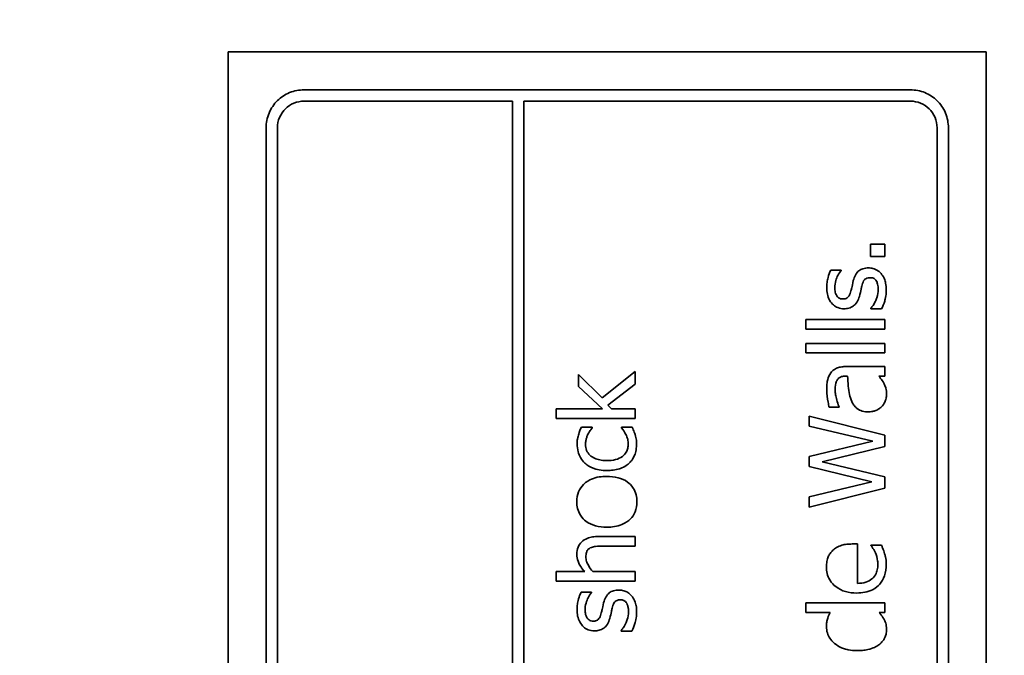
# Model space of a CAD drawing. Units: millimetres. Extents: x 166 to 3446, y 85 to 2445.
# Drawn here: x 477 to 503, y 1995 to 2012 of the extents above; entities that cross this region are included whole.
import ezdxf

# ---------------------------------------------------------------- set-up
doc = ezdxf.new("R2010")
doc.units = ezdxf.units.MM
doc.header["$LTSCALE"] = 6
doc.layers.add('DIMENSION', color=7, linetype='Continuous', lineweight=18)
doc.layers.add('実線(中線)', color=5, linetype='Continuous', lineweight=35)
doc.styles.add('ULVAC', font='extslim2.shx', dxfattribs={"bigfont": 'extfont2.shx'})
doc.dimstyles.new('ULVAC$0', dxfattribs={"dimtxt": 4, "dimasz": 2.9, "dimexe": 1.2, "dimexo": 1.27, "dimgap": 1, "dimtad": 1, "dimzin": 9, "dimdsep": 46, "dimtxsty": 'ULVAC', "dimblk": 'OPEN30', "dimcen": 0, "dimazin": 0, "dimtfac": 0.75, "dimtmove": 0, "dimatfit": 3, "dimldrblk": 'OPEN30', "dimfxl": 1, "dimtolj": 1, "dimlwd": -1, "dimlwe": -1, "dimarcsym": 0})

# ---------------------------------------------------------------- blocks, each defined once
blk = doc.blocks.new('_Open30')
at = {"color": 0, "linetype": 'ByBlock', "lineweight": -2}
for p, q in [((-1, 0.2679), (0, 0)), ((0, 0), (-1, -0.2679)), ((0, 0), (-1, 0))]:
    blk.add_line(p, q, dxfattribs=at)
blk = doc.blocks.new('*D21')
at = {"layer": 'Defpoints', "color": 0}
for p in [(547.174, 2291.116), (260.174, 1791.116), (547.174, 1791.116)]:
    blk.add_point(p, dxfattribs=at)
at = {"layer": 'DIMENSION', "color": 0}
for p, q in [((539.554, 2291.116), (252.974, 2291.116)), ((260.174, 2273.716), (260.174, 1808.516)), ((539.554, 1791.116), (252.974, 1791.116))]:
    blk.add_line(p, q, dxfattribs=at)
at = {"layer": 'DIMENSION', "color": 0, "xscale": 17.4, "yscale": 17.4, "zscale": 17.4}
for p, rotation in [((260.174, 2291.116), 90), ((260.174, 1791.116), 270)]:
    blk.add_blockref('_Open30', p, dxfattribs=dict(at, rotation=rotation))
at = {"layer": 'DIMENSION', "color": 0, "insert": (242.174, 2041.116), "char_height": 24, "attachment_point": 5, "rotation": 90, "style": 'ULVAC'}
blk.add_mtext('\\A1;500', dxfattribs=at)
blk = doc.blocks.new('*D24')
at = {"layer": 'Defpoints', "color": 0}
for p in [(200.174, 2351.705), (662.174, 2351.705), (662.174, 1730.528)]:
    blk.add_point(p, dxfattribs=at)
at = {"layer": 'DIMENSION', "color": 0}
for p, q in [((654.554, 2351.705), (192.974, 2351.705)), ((200.174, 1747.928), (200.174, 2334.305)), ((654.554, 1730.528), (192.974, 1730.528))]:
    blk.add_line(p, q, dxfattribs=at)
at = {"layer": 'DIMENSION', "color": 0, "xscale": 17.4, "yscale": 17.4, "zscale": 17.4}
for p, rotation in [((200.174, 2351.705), 90), ((200.174, 1730.528), 270)]:
    blk.add_blockref('_Open30', p, dxfattribs=dict(at, rotation=rotation))
at = {"layer": 'DIMENSION', "color": 0, "insert": (182.174, 2041.116), "char_height": 24, "attachment_point": 5, "rotation": 90, "style": 'ULVAC'}
blk.add_mtext('\\A1;621', dxfattribs=at)
blk = doc.blocks.new('*D60')
at = {"layer": 'Defpoints', "color": 0}
for p in [(382.692, 2041.116), (320.174, 1791.116), (547.174, 1791.116)]:
    blk.add_point(p, dxfattribs=at)
at = {"layer": 'DIMENSION', "color": 0}
for p, q in [((375.072, 2041.116), (312.974, 2041.116)), ((320.174, 2023.716), (320.174, 1808.516)), ((539.554, 1791.116), (312.974, 1791.116))]:
    blk.add_line(p, q, dxfattribs=at)
at = {"layer": 'DIMENSION', "color": 0, "xscale": 17.4, "yscale": 17.4, "zscale": 17.4}
for p, rotation in [((320.174, 2041.116), 90), ((320.174, 1791.116), 270)]:
    blk.add_blockref('_Open30', p, dxfattribs=dict(at, rotation=rotation))
at = {"layer": 'DIMENSION', "color": 0, "insert": (302.174, 1916.116), "char_height": 24, "attachment_point": 5, "rotation": 90, "style": 'ULVAC'}
blk.add_mtext('\\A1;250', dxfattribs=at)

msp = doc.modelspace()

# ---------------------------------------------------------------- linework, layer by layer
at = {"layer": '実線(中線)'}
for p, q in [((482.174, 2011.116), (502.174, 2011.116)), ((482.174, 2011.116), (482.174, 1951.116)), ((502.174, 1951.116), (502.174, 2011.116)), ((484.174, 2010.116), (500.174, 2010.116)), ((489.674, 2009.816), (484.174, 2009.816)), ((489.674, 2009.816), (489.674, 1952.416)), ((500.174, 2009.816), (489.974, 2009.816)), ((489.974, 1952.416), (489.974, 2009.816)), ((483.174, 2009.116), (483.174, 1953.116)), ((483.474, 1953.116), (483.474, 2009.116)), ((500.874, 2009.116), (500.874, 1953.116)), ((501.174, 1953.116), (501.174, 2009.116)), ((499.117, 2006.041), (499.117, 2005.72)), ((499.117, 2006.041), (499.5, 2006.041)), ((499.5, 2005.72), (499.5, 2006.041)), ((499.5, 2005.72), (499.117, 2005.72)), ((498.072, 2005.359), (498.343, 2005.359)), ((498.343, 2005.346), (498.343, 2005.359)), ((499.126, 2004.342), (499.126, 2004.33)), ((499.409, 2004.33), (499.126, 2004.33)), ((497.411, 2004.051), (497.411, 2003.798)), ((497.411, 2004.051), (499.5, 2004.051)), ((499.5, 2003.798), (499.5, 2004.051)), ((499.5, 2003.798), (497.411, 2003.798)), ((497.411, 2003.422), (497.411, 2003.169)), ((497.411, 2003.422), (499.5, 2003.422)), ((499.5, 2003.169), (499.5, 2003.422)), ((499.5, 2003.169), (497.411, 2003.169)), ((492.914, 2002.681), (492.04, 2001.983)), ((492.914, 2002.349), (492.914, 2002.681)), ((498.474, 2002.809), (499.5, 2002.809)), ((499.5, 2002.556), (499.5, 2002.809)), ((491.413, 2002.599), (491.413, 2002.284)), ((492.04, 2001.983), (491.413, 2002.599)), ((498.513, 2002.556), (498.464, 2002.556)), ((499.5, 2002.556), (499.341, 2002.556)), ((491.413, 2002.284), (492.047, 2001.691)), ((492.19, 2001.791), (492.914, 2002.349)), ((490.825, 2001.691), (490.825, 2001.438)), ((490.825, 2001.691), (492.047, 2001.691)), ((492.287, 2001.691), (492.19, 2001.791)), ((492.287, 2001.691), (492.914, 2001.691)), ((492.914, 2001.438), (492.914, 2001.691)), ((498.289, 2001.735), (498.032, 2001.735)), ((498.289, 2001.735), (498.289, 2001.749)), ((492.914, 2001.438), (490.825, 2001.438)), ((497.5, 2001.501), (497.5, 2001.24)), ((499.5, 2000.999), (497.5, 2001.501)), ((491.494, 2001.208), (491.778, 2001.208)), ((491.778, 2001.193), (491.778, 2001.208)), ((492.546, 2001.208), (492.546, 2001.193)), ((492.546, 2001.208), (492.83, 2001.208)), ((497.5, 2001.24), (499.177, 2000.84)), ((499.177, 2000.84), (497.5, 2000.438)), ((499.5, 2000.701), (499.5, 2000.999)), ((497.84, 2000.294), (499.5, 2000.701)), ((497.5, 2000.438), (497.5, 2000.167)), ((499.5, 1999.898), (497.84, 2000.294)), ((497.5, 2000.167), (499.158, 1999.769)), ((499.158, 1999.769), (497.5, 1999.367)), ((499.5, 1999.603), (499.5, 1999.898)), ((497.5, 1999.093), (499.5, 1999.603)), ((497.5, 1999.367), (497.5, 1999.093)), ((491.94, 1998.321), (492.914, 1998.321)), ((492.914, 1998.069), (492.914, 1998.321)), ((492.914, 1998.069), (492.058, 1998.069)), ((498.638, 1998.125), (498.775, 1998.125)), ((498.775, 1997.086), (498.775, 1998.125)), ((499.132, 1998.098), (499.132, 1998.083)), ((499.132, 1998.098), (499.408, 1998.098)), ((490.825, 1997.396), (490.825, 1997.143)), ((490.825, 1997.396), (491.58, 1997.396)), ((491.792, 1997.396), (492.914, 1997.396)), ((492.914, 1997.143), (492.914, 1997.396)), ((492.914, 1997.143), (490.825, 1997.143)), ((491.486, 1996.853), (491.757, 1996.853)), ((491.757, 1996.84), (491.757, 1996.853)), ((497.411, 1996.568), (497.411, 1996.315)), ((497.411, 1996.568), (499.5, 1996.568)), ((499.5, 1996.315), (499.5, 1996.568)), ((498.059, 1996.315), (497.411, 1996.315)), ((499.5, 1996.315), (499.348, 1996.315)), ((492.54, 1995.837), (492.54, 1995.824)), ((492.823, 1995.824), (492.54, 1995.824))]:
    msp.add_line(p, q, dxfattribs=at)
for points, knots in [([(483.174, 2009.116), (483.174, 2009.243), (483.2, 2009.378), (483.304, 2009.627), (483.383, 2009.742), (483.563, 2009.917), (483.673, 2009.992), (483.916, 2010.092), (484.049, 2010.116), (484.174, 2010.116)], [-0.1558964, -0.1558964, -0.1558964, -0.1558964, -0.1155059, -0.1155059, -0.0751155, -0.0751155, -0.0375577, -0.0375577, 0, 0, 0, 0]), ([(500.174, 2010.116), (500.3, 2010.116), (500.433, 2010.092), (500.675, 2009.992), (500.786, 2009.917), (500.965, 2009.742), (501.045, 2009.627), (501.149, 2009.378), (501.174, 2009.243), (501.174, 2009.116)], [0, 0, 0, 0, 0.0375577, 0.0375577, 0.0751155, 0.0751155, 0.1155059, 0.1155059, 0.1558964, 0.1558964, 0.1558964, 0.1558964]), ([(484.174, 2009.816), (484.087, 2009.816), (483.994, 2009.799), (483.824, 2009.729), (483.747, 2009.677), (483.621, 2009.554), (483.565, 2009.474), (483.492, 2009.299), (483.474, 2009.205), (483.474, 2009.116)], [0, 0, 0, 0, 0.0262883, 0.0262883, 0.0525766, 0.0525766, 0.0808334, 0.0808334, 0.1090902, 0.1090902, 0.1090902, 0.1090902]), ([(500.874, 2009.116), (500.874, 2009.205), (500.857, 2009.299), (500.784, 2009.474), (500.728, 2009.554), (500.602, 2009.677), (500.525, 2009.729), (500.355, 2009.799), (500.262, 2009.816), (500.174, 2009.816)], [-0.1090902, -0.1090902, -0.1090902, -0.1090902, -0.0808334, -0.0808334, -0.0525766, -0.0525766, -0.0262883, -0.0262883, 0, 0, 0, 0]), ([(497.963, 2004.895), (497.963, 2004.94), (497.966, 2004.985), (497.978, 2005.074), (497.987, 2005.117), (498.015, 2005.228), (498.039, 2005.298), (498.072, 2005.359)], [0, 0, 0, 0, 0.01406209, 0.01406209, 0.02830235, 0.02830235, 0.04955708, 0.04955708, 0.04955708, 0.04955708]), ([(498.343, 2005.346), (498.31, 2005.305), (498.282, 2005.262), (498.237, 2005.175), (498.218, 2005.129), (498.186, 2005.021), (498.176, 2004.956), (498.176, 2004.89)], [0, 0, 0, 0, 0.01605141, 0.01605141, 0.03064358, 0.03064358, 0.05106672, 0.05106672, 0.05106672, 0.05106672]), ([(498.665, 2005.08), (498.678, 2005.128), (498.695, 2005.177), (498.75, 2005.279), (498.784, 2005.313), (498.841, 2005.361), (498.878, 2005.38), (498.966, 2005.408), (499.017, 2005.414), (499.067, 2005.414)], [0, 0, 0, 0, 0.01568277, 0.01568277, 0.03605307, 0.03605307, 0.06217713, 0.06217713, 0.09290892, 0.09290892, 0.09290892, 0.09290892]), ([(499.067, 2005.414), (499.105, 2005.414), (499.143, 2005.409), (499.223, 2005.389), (499.275, 2005.369), (499.354, 2005.312), (499.378, 2005.289), (499.399, 2005.263)], [0, 0, 0, 0, 0.01146888, 0.01146888, 0.0248234, 0.0248234, 0.03194813, 0.03194813, 0.03194813, 0.03194813]), ([(499.399, 2005.263), (499.43, 2005.226), (499.456, 2005.186), (499.503, 2005.086), (499.514, 2005.039), (499.531, 2004.954), (499.536, 2004.889), (499.536, 2004.827)], [0, 0, 0, 0, 0.01488916, 0.01488916, 0.03428895, 0.03428895, 0.08319911, 0.08319911, 0.08319911, 0.08319911]), ([(498.604, 2004.809), (498.611, 2004.836), (498.618, 2004.864), (498.634, 2004.936), (498.643, 2004.985), (498.665, 2005.08)], [0, 0, 0, 0, 0.00878289, 0.00878289, 0.02295449, 0.02295449, 0.02295449, 0.02295449]), ([(499.101, 2005.156), (499.073, 2005.156), (499.045, 2005.153), (499.001, 2005.135), (498.985, 2005.126), (498.963, 2005.105), (498.951, 2005.092), (498.917, 2005.031), (498.901, 2004.982), (498.889, 2004.934)], [0, 0, 0, 0, 0.00838094, 0.00838094, 0.01424314, 0.01424314, 0.01768374, 0.01768374, 0.0234369, 0.0234369, 0.0234369, 0.0234369]), ([(499.273, 2005.067), (499.263, 2005.082), (499.252, 2005.097), (499.218, 2005.131), (499.201, 2005.139), (499.181, 2005.147), (499.166, 2005.151), (499.135, 2005.155), (499.118, 2005.156), (499.101, 2005.156)], [0, 0, 0, 0, 0.00560961, 0.00560961, 0.01479025, 0.01479025, 0.03250327, 0.03250327, 0.05318018, 0.05318018, 0.05318018, 0.05318018]), ([(499.323, 2004.837), (499.323, 2004.862), (499.321, 2004.887), (499.315, 2004.936), (499.311, 2004.963), (499.297, 2005.02), (499.287, 2005.048), (499.273, 2005.067)], [0, 0, 0, 0, 0.00784915, 0.00784915, 0.01552121, 0.01552121, 0.02632188, 0.02632188, 0.02632188, 0.02632188]), ([(498.422, 2004.336), (498.366, 2004.336), (498.31, 2004.345), (498.214, 2004.383), (498.175, 2004.407), (498.109, 2004.466), (498.072, 2004.506), (498.012, 2004.612), (497.993, 2004.667), (497.968, 2004.78), (497.963, 2004.838), (497.963, 2004.895)], [0, 0, 0, 0, 0.01697519, 0.01697519, 0.03116548, 0.03116548, 0.04405417, 0.04405417, 0.05595427, 0.05595427, 0.06781464, 0.06781464, 0.06781464, 0.06781464]), ([(498.176, 2004.89), (498.176, 2004.852), (498.18, 2004.813), (498.202, 2004.723), (498.221, 2004.691), (498.243, 2004.657), (498.258, 2004.64), (498.293, 2004.615), (498.31, 2004.606), (498.348, 2004.596), (498.367, 2004.594), (498.386, 2004.594)], [0, 0, 0, 0, 0.01214827, 0.01214827, 0.02879826, 0.02879826, 0.04911953, 0.04911953, 0.06689066, 0.06689066, 0.08375215, 0.08375215, 0.08375215, 0.08375215]), ([(498.386, 2004.594), (498.416, 2004.594), (498.447, 2004.597), (498.492, 2004.615), (498.508, 2004.625), (498.534, 2004.65), (498.545, 2004.665), (498.575, 2004.715), (498.592, 2004.762), (498.604, 2004.809)], [0, 0, 0, 0, 0.00889491, 0.00889491, 0.01465189, 0.01465189, 0.02005864, 0.02005864, 0.03499621, 0.03499621, 0.03499621, 0.03499621]), ([(498.889, 2004.934), (498.883, 2004.907), (498.876, 2004.877), (498.858, 2004.792), (498.846, 2004.734), (498.827, 2004.663)], [0, 0, 0, 0, 0.00863152, 0.00863152, 0.02752943, 0.02752943, 0.02752943, 0.02752943]), ([(499.247, 2004.535), (499.261, 2004.565), (499.274, 2004.595), (499.314, 2004.71), (499.323, 2004.774), (499.323, 2004.837)], [0, 0, 0, 0, 0.0101998, 0.0101998, 0.03777785, 0.03777785, 0.03777785, 0.03777785]), ([(499.536, 2004.827), (499.536, 2004.778), (499.532, 2004.728), (499.515, 2004.611), (499.5, 2004.563), (499.472, 2004.471), (499.444, 2004.395), (499.409, 2004.33)], [0, 0, 0, 0, 0.015549, 0.015549, 0.0370527, 0.0370527, 0.103382, 0.103382, 0.103382, 0.103382]), ([(498.827, 2004.663), (498.813, 2004.614), (498.794, 2004.565), (498.731, 2004.46), (498.693, 2004.428), (498.633, 2004.384), (498.591, 2004.364), (498.505, 2004.341), (498.464, 2004.336), (498.422, 2004.336)], [0, 0, 0, 0, 0.0160061, 0.0160061, 0.0379984, 0.0379984, 0.075672, 0.075672, 0.1085697, 0.1085697, 0.1085697, 0.1085697]), ([(499.126, 2004.342), (499.14, 2004.361), (499.155, 2004.381), (499.19, 2004.429), (499.214, 2004.464), (499.247, 2004.535)], [0, 0, 0, 0, 0.00734038, 0.00734038, 0.01848544, 0.01848544, 0.01848544, 0.01848544]), ([(497.963, 2002.193), (497.963, 2002.242), (497.965, 2002.292), (497.976, 2002.399), (497.984, 2002.44), (498.007, 2002.531), (498.035, 2002.591), (498.075, 2002.646)], [0, 0, 0, 0, 0.01518659, 0.01518659, 0.03339839, 0.03339839, 0.07895476, 0.07895476, 0.07895476, 0.07895476]), ([(498.075, 2002.646), (498.096, 2002.674), (498.121, 2002.699), (498.179, 2002.743), (498.212, 2002.761), (498.284, 2002.787), (498.322, 2002.796), (498.398, 2002.807), (498.436, 2002.809), (498.474, 2002.809)], [0, 0, 0, 0, 0.0107591, 0.0107591, 0.02227823, 0.02227823, 0.03381385, 0.03381385, 0.0452084, 0.0452084, 0.0452084, 0.0452084]), ([(498.237, 2002.454), (498.222, 2002.429), (498.211, 2002.402), (498.188, 2002.308), (498.187, 2002.22), (498.187, 2002.192)], [0, 0, 0, 0, 0.00909676, 0.00909676, 0.03007667, 0.03007667, 0.03007667, 0.03007667]), ([(498.464, 2002.556), (498.429, 2002.556), (498.392, 2002.553), (498.339, 2002.538), (498.317, 2002.529), (498.271, 2002.497), (498.252, 2002.477), (498.237, 2002.454)], [0, 0, 0, 0, 0.01058038, 0.01058038, 0.0166037, 0.0166037, 0.02243356, 0.02243356, 0.02243356, 0.02243356]), ([(498.626, 2001.887), (498.599, 2001.947), (498.579, 2002.011), (498.538, 2002.197), (498.523, 2002.381), (498.513, 2002.556)], [0, 0, 0, 0, 0.0204431, 0.0204431, 0.05898594, 0.05898594, 0.05898594, 0.05898594]), ([(499.341, 2002.556), (499.355, 2002.537), (499.372, 2002.515), (499.414, 2002.461), (499.444, 2002.423), (499.469, 2002.373)], [0, 0, 0, 0, 0.00729796, 0.00729796, 0.02094239, 0.02094239, 0.02094239, 0.02094239]), ([(499.469, 2002.373), (499.484, 2002.345), (499.498, 2002.316), (499.518, 2002.264), (499.523, 2002.247), (499.537, 2002.196), (499.542, 2002.134), (499.542, 2002.069)], [0, 0, 0, 0, 0.0099433, 0.0099433, 0.01722236, 0.01722236, 0.07977657, 0.07977657, 0.07977657, 0.07977657]), ([(498.032, 2001.735), (498.02, 2001.776), (498.009, 2001.828), (497.978, 2001.98), (497.963, 2002.078), (497.963, 2002.193)], [0, 0, 0, 0, 0.01342179, 0.01342179, 0.04851551, 0.04851551, 0.04851551, 0.04851551]), ([(498.187, 2002.192), (498.187, 2002.149), (498.192, 2002.105), (498.21, 2001.987), (498.234, 2001.88), (498.289, 2001.749)], [0, 0, 0, 0, 0.01321964, 0.01321964, 0.03725939, 0.03725939, 0.03725939, 0.03725939]), ([(499.066, 2001.613), (499.011, 2001.613), (498.956, 2001.619), (498.856, 2001.648), (498.806, 2001.67), (498.729, 2001.731), (498.702, 2001.76), (498.659, 2001.822), (498.641, 2001.854), (498.626, 2001.887)], [0, 0, 0, 0, 0.01649111, 0.01649111, 0.0312322, 0.0312322, 0.04118594, 0.04118594, 0.05045135, 0.05045135, 0.05045135, 0.05045135]), ([(499.542, 2002.069), (499.542, 2002.036), (499.539, 2002.003), (499.523, 2001.933), (499.511, 2001.9), (499.476, 2001.826), (499.447, 2001.784), (499.409, 2001.746)], [0, 0, 0, 0, 0.01021318, 0.01021318, 0.02238776, 0.02238776, 0.04427974, 0.04427974, 0.04427974, 0.04427974]), ([(499.409, 2001.746), (499.387, 2001.725), (499.363, 2001.706), (499.299, 2001.666), (499.262, 2001.651), (499.207, 2001.632), (499.177, 2001.624), (499.12, 2001.615), (499.093, 2001.613), (499.066, 2001.613)], [0, 0, 0, 0, 0.00939392, 0.00939392, 0.02282261, 0.02282261, 0.03774328, 0.03774328, 0.05099806, 0.05099806, 0.05099806, 0.05099806]), ([(491.379, 2000.766), (491.379, 2000.809), (491.382, 2000.853), (491.398, 2000.948), (491.409, 2000.989), (491.44, 2001.087), (491.465, 2001.15), (491.494, 2001.208)], [0, 0, 0, 0, 0.0135489, 0.0135489, 0.02984675, 0.02984675, 0.05802411, 0.05802411, 0.05802411, 0.05802411]), ([(491.778, 2001.193), (491.764, 2001.176), (491.75, 2001.157), (491.718, 2001.112), (491.696, 2001.08), (491.666, 2001.022)], [0, 0, 0, 0, 0.00673955, 0.00673955, 0.01694552, 0.01694552, 0.01694552, 0.01694552]), ([(492.728, 2000.761), (492.728, 2000.804), (492.723, 2000.846), (492.701, 2000.939), (492.684, 2000.98), (492.636, 2001.08), (492.596, 2001.14), (492.546, 2001.193)], [0, 0, 0, 0, 0.01334809, 0.01334809, 0.02942061, 0.02942061, 0.05977388, 0.05977388, 0.05977388, 0.05977388]), ([(492.83, 2001.208), (492.84, 2001.187), (492.851, 2001.164), (492.88, 2001.098), (492.898, 2001.056), (492.909, 2001.012)], [0, 0, 0, 0, 0.00721385, 0.00721385, 0.02217441, 0.02217441, 0.02217441, 0.02217441]), ([(491.666, 2001.022), (491.653, 2000.995), (491.642, 2000.967), (491.626, 2000.919), (491.616, 2000.888), (491.603, 2000.823), (491.6, 2000.792), (491.6, 2000.761)], [0, 0, 0, 0, 0.00911087, 0.00911087, 0.01561194, 0.01561194, 0.02134712, 0.02134712, 0.02134712, 0.02134712]), ([(492.909, 2001.012), (492.917, 2000.987), (492.924, 2000.961), (492.941, 2000.889), (492.948, 2000.845), (492.948, 2000.766)], [0, 0, 0, 0, 0.00805012, 0.00805012, 0.02278062, 0.02278062, 0.02278062, 0.02278062]), ([(491.583, 2000.26), (491.536, 2000.302), (491.498, 2000.351), (491.44, 2000.455), (491.42, 2000.507), (491.388, 2000.626), (491.379, 2000.696), (491.379, 2000.766)], [0, 0, 0, 0, 0.01930349, 0.01930349, 0.03637804, 0.03637804, 0.05866215, 0.05866215, 0.05866215, 0.05866215]), ([(491.6, 2000.761), (491.6, 2000.704), (491.609, 2000.648), (491.651, 2000.549), (491.68, 2000.508), (491.749, 2000.441), (491.797, 2000.404), (491.918, 2000.356), (491.967, 2000.344), (492.066, 2000.329), (492.117, 2000.326), (492.167, 2000.326)], [0, 0, 0, 0, 0.01749951, 0.01749951, 0.03317553, 0.03317553, 0.04676383, 0.04676383, 0.05510934, 0.05510934, 0.06355146, 0.06355146, 0.06355146, 0.06355146]), ([(492.167, 2000.326), (492.243, 2000.326), (492.321, 2000.333), (492.46, 2000.37), (492.522, 2000.398), (492.62, 2000.472), (492.652, 2000.509), (492.694, 2000.581), (492.707, 2000.616), (492.724, 2000.688), (492.728, 2000.724), (492.728, 2000.761)], [0, 0, 0, 0, 0.02276777, 0.02276777, 0.0432187, 0.0432187, 0.06004431, 0.06004431, 0.07372252, 0.07372252, 0.08711557, 0.08711557, 0.08711557, 0.08711557]), ([(492.948, 2000.766), (492.948, 2000.715), (492.944, 2000.664), (492.925, 2000.552), (492.91, 2000.505), (492.881, 2000.432), (492.862, 2000.395), (492.815, 2000.324), (492.787, 2000.29), (492.755, 2000.26)], [0, 0, 0, 0, 0.01576738, 0.01576738, 0.03487716, 0.03487716, 0.05654095, 0.05654095, 0.07919478, 0.07919478, 0.07919478, 0.07919478]), ([(492.167, 2000.065), (492.098, 2000.065), (492.029, 2000.07), (491.837, 2000.104), (491.751, 2000.145), (491.65, 2000.205), (491.615, 2000.231), (491.583, 2000.26)], [0, 0, 0, 0, 0.020566, 0.020566, 0.05854527, 0.05854527, 0.08053294, 0.08053294, 0.08053294, 0.08053294]), ([(492.755, 2000.26), (492.721, 2000.227), (492.683, 2000.199), (492.587, 2000.143), (492.533, 2000.123), (492.441, 2000.093), (492.385, 2000.082), (492.275, 2000.068), (492.221, 2000.065), (492.167, 2000.065)], [0, 0, 0, 0, 0.01436264, 0.01436264, 0.03353271, 0.03353271, 0.06002598, 0.06002598, 0.08528424, 0.08528424, 0.08528424, 0.08528424]), ([(491.371, 1999.24), (491.371, 1999.331), (491.385, 1999.421), (491.449, 1999.579), (491.492, 1999.643), (491.621, 1999.772), (491.699, 1999.814), (491.825, 1999.866), (491.892, 1999.884), (492.027, 1999.905), (492.096, 1999.91), (492.164, 1999.91)], [0, 0, 0, 0, 0.0279942, 0.0279942, 0.0521785, 0.0521785, 0.083358, 0.083358, 0.1148938, 0.1148938, 0.1459936, 0.1459936, 0.1459936, 0.1459936]), ([(492.164, 1999.91), (492.262, 1999.91), (492.363, 1999.9), (492.55, 1999.852), (492.636, 1999.815), (492.759, 1999.723), (492.813, 1999.671), (492.893, 1999.548), (492.918, 1999.489), (492.95, 1999.366), (492.956, 1999.303), (492.956, 1999.24)], [0, 0, 0, 0, 0.0296294, 0.0296294, 0.0580533, 0.0580533, 0.0761638, 0.0761638, 0.0904503, 0.0904503, 0.1044395, 0.1044395, 0.1044395, 0.1044395]), ([(492.164, 1998.569), (492.063, 1998.569), (491.96, 1998.579), (491.772, 1998.631), (491.687, 1998.669), (491.569, 1998.76), (491.513, 1998.812), (491.432, 1998.941), (491.408, 1998.998), (491.377, 1999.119), (491.371, 1999.18), (491.371, 1999.24)], [0, 0, 0, 0, 0.03023538, 0.03023538, 0.05860568, 0.05860568, 0.07516267, 0.07516267, 0.08710106, 0.08710106, 0.09863388, 0.09863388, 0.09863388, 0.09863388]), ([(492.956, 1999.24), (492.956, 1999.149), (492.942, 1999.057), (492.879, 1998.901), (492.837, 1998.839), (492.734, 1998.736), (492.663, 1998.681), (492.498, 1998.613), (492.432, 1998.596), (492.299, 1998.574), (492.231, 1998.569), (492.164, 1998.569)], [0, 0, 0, 0, 0.02824498, 0.02824498, 0.05162376, 0.05162376, 0.07228367, 0.07228367, 0.08480293, 0.08480293, 0.09722438, 0.09722438, 0.09722438, 0.09722438]), ([(491.371, 1997.851), (491.371, 1997.918), (491.381, 1997.984), (491.427, 1998.094), (491.456, 1998.138), (491.543, 1998.224), (491.596, 1998.253), (491.687, 1998.29), (491.737, 1998.303), (491.837, 1998.318), (491.889, 1998.321), (491.94, 1998.321)], [0, 0, 0, 0, 0.0202898, 0.0202898, 0.0365717, 0.0365717, 0.0574217, 0.0574217, 0.0789656, 0.0789656, 0.1008913, 0.1008913, 0.1008913, 0.1008913]), ([(491.723, 1998.02), (491.699, 1998.007), (491.678, 1997.99), (491.641, 1997.945), (491.632, 1997.92), (491.615, 1997.867), (491.611, 1997.824), (491.611, 1997.785)], [0, 0, 0, 0, 0.00820436, 0.00820436, 0.01781072, 0.01781072, 0.04084228, 0.04084228, 0.04084228, 0.04084228]), ([(492.058, 1998.069), (491.995, 1998.069), (491.93, 1998.066), (491.853, 1998.058), (491.822, 1998.054), (491.766, 1998.039), (491.743, 1998.031), (491.723, 1998.02)], [0, 0, 0, 0, 0.0190575, 0.0190575, 0.02316518, 0.02316518, 0.02595549, 0.02595549, 0.02595549, 0.02595549]), ([(497.957, 1997.524), (497.957, 1997.569), (497.96, 1997.614), (497.978, 1997.717), (497.992, 1997.759), (498.017, 1997.818), (498.033, 1997.848), (498.073, 1997.906), (498.097, 1997.934), (498.124, 1997.958)], [0, 0, 0, 0, 0.01381643, 0.01381643, 0.03194014, 0.03194014, 0.0531015, 0.0531015, 0.07541562, 0.07541562, 0.07541562, 0.07541562]), ([(498.124, 1997.958), (498.155, 1997.987), (498.188, 1998.012), (498.267, 1998.058), (498.314, 1998.077), (498.405, 1998.104), (498.451, 1998.113), (498.544, 1998.123), (498.591, 1998.125), (498.638, 1998.125)], [0, 0, 0, 0, 0.01275954, 0.01275954, 0.02752313, 0.02752313, 0.04126771, 0.04126771, 0.05521811, 0.05521811, 0.05521811, 0.05521811]), ([(499.247, 1997.89), (499.236, 1997.913), (499.224, 1997.937), (499.201, 1997.981), (499.188, 1998.003), (499.162, 1998.044), (499.148, 1998.065), (499.132, 1998.083)], [0, 0, 0, 0, 0.00777537, 0.00777537, 0.01548901, 0.01548901, 0.02292115, 0.02292115, 0.02292115, 0.02292115]), ([(499.408, 1998.098), (499.418, 1998.073), (499.428, 1998.046), (499.459, 1997.969), (499.478, 1997.92), (499.492, 1997.869)], [0, 0, 0, 0, 0.00819189, 0.00819189, 0.02520855, 0.02520855, 0.02520855, 0.02520855]), ([(491.58, 1997.396), (491.542, 1997.439), (491.506, 1997.484), (491.43, 1997.599), (491.411, 1997.648), (491.382, 1997.727), (491.371, 1997.788), (491.371, 1997.851)], [0, 0, 0, 0, 0.0174177, 0.0174177, 0.0417721, 0.0417721, 0.1171508, 0.1171508, 0.1171508, 0.1171508]), ([(491.611, 1997.785), (491.611, 1997.745), (491.618, 1997.705), (491.636, 1997.647), (491.651, 1997.606), (491.716, 1997.494), (491.752, 1997.443), (491.792, 1997.396)], [0, 0, 0, 0, 0.012343, 0.012343, 0.01881276, 0.01881276, 0.024672, 0.024672, 0.024672, 0.024672]), ([(499.314, 1997.582), (499.314, 1997.616), (499.311, 1997.649), (499.296, 1997.756), (499.274, 1997.831), (499.247, 1997.89)], [0, 0, 0, 0, 0.01019164, 0.01019164, 0.03328356, 0.03328356, 0.03328356, 0.03328356]), ([(499.492, 1997.869), (499.5, 1997.84), (499.508, 1997.811), (499.526, 1997.729), (499.534, 1997.676), (499.534, 1997.586)], [0, 0, 0, 0, 0.00922757, 0.00922757, 0.02563156, 0.02563156, 0.02563156, 0.02563156]), ([(498.758, 1996.83), (498.658, 1996.83), (498.557, 1996.841), (498.366, 1996.896), (498.279, 1996.938), (498.152, 1997.038), (498.092, 1997.097), (498.013, 1997.231), (497.991, 1997.288), (497.963, 1997.405), (497.957, 1997.465), (497.957, 1997.524)], [0, 0, 0, 0, 0.0300128, 0.0300128, 0.0595899, 0.0595899, 0.0788149, 0.0788149, 0.0914241, 0.0914241, 0.103649, 0.103649, 0.103649, 0.103649]), ([(499.534, 1997.586), (499.534, 1997.483), (499.522, 1997.379), (499.462, 1997.201), (499.421, 1997.128), (499.327, 1997.019), (499.267, 1996.962), (499.109, 1996.884), (499.041, 1996.862), (498.901, 1996.836), (498.829, 1996.83), (498.758, 1996.83)], [0, 0, 0, 0, 0.03148714, 0.03148714, 0.057281, 0.057281, 0.07508498, 0.07508498, 0.08716569, 0.08716569, 0.09922426, 0.09922426, 0.09922426, 0.09922426]), ([(498.775, 1997.086), (498.851, 1997.086), (498.928, 1997.095), (499.058, 1997.136), (499.111, 1997.163), (499.187, 1997.227), (499.221, 1997.263), (499.273, 1997.354), (499.289, 1997.398), (499.309, 1997.489), (499.314, 1997.536), (499.314, 1997.582)], [0, 0, 0, 0, 0.02265358, 0.02265358, 0.04081423, 0.04081423, 0.05260138, 0.05260138, 0.06221472, 0.06221472, 0.07173539, 0.07173539, 0.07173539, 0.07173539]), ([(491.378, 1996.389), (491.378, 1996.437), (491.381, 1996.485), (491.393, 1996.574), (491.403, 1996.622), (491.433, 1996.734), (491.456, 1996.797), (491.486, 1996.853)], [0, 0, 0, 0, 0.01459724, 0.01459724, 0.02748577, 0.02748577, 0.04271152, 0.04271152, 0.04271152, 0.04271152]), ([(491.757, 1996.84), (491.723, 1996.798), (491.694, 1996.752), (491.651, 1996.667), (491.63, 1996.619), (491.598, 1996.506), (491.59, 1996.446), (491.59, 1996.385)], [0, 0, 0, 0, 0.01647305, 0.01647305, 0.02913021, 0.02913021, 0.04269737, 0.04269737, 0.04269737, 0.04269737]), ([(492.079, 1996.574), (492.092, 1996.624), (492.11, 1996.674), (492.167, 1996.776), (492.201, 1996.81), (492.261, 1996.859), (492.3, 1996.878), (492.387, 1996.903), (492.434, 1996.908), (492.481, 1996.908)], [0, 0, 0, 0, 0.0158144, 0.0158144, 0.03546093, 0.03546093, 0.06039194, 0.06039194, 0.0872826, 0.0872826, 0.0872826, 0.0872826]), ([(492.515, 1996.65), (492.487, 1996.65), (492.459, 1996.647), (492.415, 1996.63), (492.399, 1996.62), (492.376, 1996.599), (492.365, 1996.586), (492.331, 1996.525), (492.315, 1996.476), (492.303, 1996.428)], [0, 0, 0, 0, 0.008362, 0.008362, 0.01419709, 0.01419709, 0.01763842, 0.01763842, 0.02326571, 0.02326571, 0.02326571, 0.02326571]), ([(492.481, 1996.908), (492.526, 1996.908), (492.569, 1996.902), (492.642, 1996.88), (492.678, 1996.866), (492.752, 1996.82), (492.785, 1996.791), (492.814, 1996.757)], [0, 0, 0, 0, 0.0133417, 0.0133417, 0.02276493, 0.02276493, 0.03264941, 0.03264941, 0.03264941, 0.03264941]), ([(492.687, 1996.561), (492.677, 1996.577), (492.665, 1996.592), (492.631, 1996.626), (492.615, 1996.633), (492.596, 1996.641), (492.582, 1996.645), (492.551, 1996.649), (492.533, 1996.65), (492.515, 1996.65)], [0, 0, 0, 0, 0.00567683, 0.00567683, 0.01439629, 0.01439629, 0.03079521, 0.03079521, 0.05234694, 0.05234694, 0.05234694, 0.05234694]), ([(492.814, 1996.757), (492.846, 1996.719), (492.872, 1996.677), (492.919, 1996.574), (492.93, 1996.526), (492.946, 1996.44), (492.95, 1996.379), (492.95, 1996.321)], [0, 0, 0, 0, 0.01518413, 0.01518413, 0.03447718, 0.03447718, 0.07169635, 0.07169635, 0.07169635, 0.07169635]), ([(492.018, 1996.304), (492.025, 1996.333), (492.033, 1996.362), (492.05, 1996.441), (492.058, 1996.484), (492.079, 1996.574)], [0, 0, 0, 0, 0.00913849, 0.00913849, 0.02455535, 0.02455535, 0.02455535, 0.02455535]), ([(492.303, 1996.428), (492.296, 1996.4), (492.289, 1996.368), (492.272, 1996.289), (492.26, 1996.225), (492.241, 1996.158)], [0, 0, 0, 0, 0.00892408, 0.00892408, 0.02479803, 0.02479803, 0.02479803, 0.02479803]), ([(492.737, 1996.331), (492.737, 1996.359), (492.735, 1996.386), (492.729, 1996.434), (492.723, 1996.466), (492.708, 1996.521), (492.699, 1996.544), (492.687, 1996.561)], [0, 0, 0, 0, 0.00838279, 0.00838279, 0.01473084, 0.01473084, 0.02036609, 0.02036609, 0.02036609, 0.02036609]), ([(491.836, 1995.83), (491.778, 1995.83), (491.721, 1995.84), (491.622, 1995.88), (491.583, 1995.906), (491.519, 1995.965), (491.481, 1996.007), (491.422, 1996.116), (491.405, 1996.169), (491.382, 1996.278), (491.378, 1996.334), (491.378, 1996.389)], [0, 0, 0, 0, 0.01754011, 0.01754011, 0.03195398, 0.03195398, 0.04396058, 0.04396058, 0.05377044, 0.05377044, 0.06356914, 0.06356914, 0.06356914, 0.06356914]), ([(491.59, 1996.385), (491.59, 1996.345), (491.594, 1996.305), (491.617, 1996.215), (491.637, 1996.183), (491.659, 1996.148), (491.675, 1996.132), (491.709, 1996.108), (491.726, 1996.1), (491.763, 1996.09), (491.782, 1996.088), (491.801, 1996.088)], [0, 0, 0, 0, 0.01209813, 0.01209813, 0.02825888, 0.02825888, 0.04784457, 0.04784457, 0.06433503, 0.06433503, 0.08047549, 0.08047549, 0.08047549, 0.08047549]), ([(491.801, 1996.088), (491.83, 1996.088), (491.86, 1996.092), (491.906, 1996.109), (491.922, 1996.119), (491.95, 1996.146), (491.961, 1996.162), (491.99, 1996.21), (492.006, 1996.257), (492.018, 1996.304)], [0, 0, 0, 0, 0.00883323, 0.00883323, 0.01460399, 0.01460399, 0.02057025, 0.02057025, 0.04044564, 0.04044564, 0.04044564, 0.04044564]), ([(492.241, 1996.158), (492.226, 1996.107), (492.206, 1996.055), (492.142, 1995.951), (492.105, 1995.921), (492.044, 1995.877), (492.003, 1995.858), (491.919, 1995.835), (491.878, 1995.83), (491.836, 1995.83)], [0, 0, 0, 0, 0.01626996, 0.01626996, 0.03705769, 0.03705769, 0.06947693, 0.06947693, 0.09891097, 0.09891097, 0.09891097, 0.09891097]), ([(492.661, 1996.03), (492.676, 1996.061), (492.69, 1996.094), (492.725, 1996.199), (492.737, 1996.262), (492.737, 1996.331)], [0, 0, 0, 0, 0.01063669, 0.01063669, 0.03383305, 0.03383305, 0.03383305, 0.03383305]), ([(492.95, 1996.321), (492.95, 1996.272), (492.946, 1996.222), (492.929, 1996.106), (492.915, 1996.057), (492.883, 1995.959), (492.856, 1995.886), (492.823, 1995.824)], [0, 0, 0, 0, 0.01517323, 0.01517323, 0.03589221, 0.03589221, 0.08018121, 0.08018121, 0.08018121, 0.08018121]), ([(497.957, 1995.944), (497.957, 1995.982), (497.959, 1996.021), (497.97, 1996.099), (497.979, 1996.133), (498.01, 1996.22), (498.033, 1996.269), (498.059, 1996.315)], [0, 0, 0, 0, 0.01175737, 0.01175737, 0.02385108, 0.02385108, 0.03984138, 0.03984138, 0.03984138, 0.03984138]), ([(499.348, 1996.315), (499.366, 1996.292), (499.386, 1996.268), (499.436, 1996.205), (499.461, 1996.17), (499.489, 1996.112)], [0, 0, 0, 0, 0.00896089, 0.00896089, 0.02442189, 0.02442189, 0.02442189, 0.02442189]), ([(492.54, 1995.837), (492.555, 1995.857), (492.571, 1995.878), (492.604, 1995.924), (492.628, 1995.958), (492.661, 1996.03)], [0, 0, 0, 0, 0.00765165, 0.00765165, 0.01720902, 0.01720902, 0.01720902, 0.01720902]), ([(498.166, 1995.501), (498.12, 1995.541), (498.081, 1995.585), (498.026, 1995.671), (498.001, 1995.719), (497.965, 1995.831), (497.957, 1995.887), (497.957, 1995.944)], [0, 0, 0, 0, 0.01828638, 0.01828638, 0.03071565, 0.03071565, 0.04235766, 0.04235766, 0.04235766, 0.04235766]), ([(499.489, 1996.112), (499.501, 1996.087), (499.511, 1996.06), (499.532, 1995.991), (499.542, 1995.942), (499.542, 1995.868)], [0, 0, 0, 0, 0.00869458, 0.00869458, 0.02191343, 0.02191343, 0.02191343, 0.02191343]), ([(499.542, 1995.868), (499.542, 1995.826), (499.538, 1995.784), (499.515, 1995.687), (499.495, 1995.646), (499.464, 1995.591), (499.444, 1995.563), (499.398, 1995.51), (499.371, 1995.486), (499.341, 1995.464)], [0, 0, 0, 0, 0.01277873, 0.01277873, 0.03035812, 0.03035812, 0.05030855, 0.05030855, 0.0719473, 0.0719473, 0.0719473, 0.0719473]), ([(498.761, 1995.31), (498.685, 1995.31), (498.607, 1995.316), (498.495, 1995.338), (498.432, 1995.353), (498.286, 1995.417), (498.223, 1995.455), (498.166, 1995.501)], [0, 0, 0, 0, 0.02288574, 0.02288574, 0.03411384, 0.03411384, 0.04391044, 0.04391044, 0.04391044, 0.04391044]), ([(499.341, 1995.464), (499.304, 1995.437), (499.264, 1995.414), (499.176, 1995.375), (499.117, 1995.354), (499, 1995.328), (498.952, 1995.321), (498.857, 1995.312), (498.809, 1995.31), (498.761, 1995.31)], [0, 0, 0, 0, 0.01376267, 0.01376267, 0.02919902, 0.02919902, 0.03948134, 0.03948134, 0.04976623, 0.04976623, 0.04976623, 0.04976623])]:
    msp.add_open_spline(points, degree=3, knots=knots, dxfattribs=at)

# ---------------------------------------------------------------- dimensions: what is measured, and where the dimension line sits
at = {"layer": 'DIMENSION'}
for base, p1, p2, picture, middle in [((200.174, 2351.705), (662.174, 1730.528), (662.174, 2351.705), '*D24', (182.174, 2041.116)), ((260.174, 1791.116), (547.174, 2291.116), (547.174, 1791.116), '*D21', (242.174, 2041.116)), ((320.174, 1791.116), (382.692, 2041.116), (547.174, 1791.116), '*D60', (302.174, 1916.116))]:
    dim = msp.add_linear_dim(base=base, p1=p1, p2=p2, angle=90, dimstyle='ULVAC$0', override={"dimscale": 6, "dimdec": 0}, dxfattribs=at)
    dim.commit()
    dim.dimension.update_dxf_attribs({"geometry": picture, "text_midpoint": middle})

doc.saveas('drawing.dxf')
